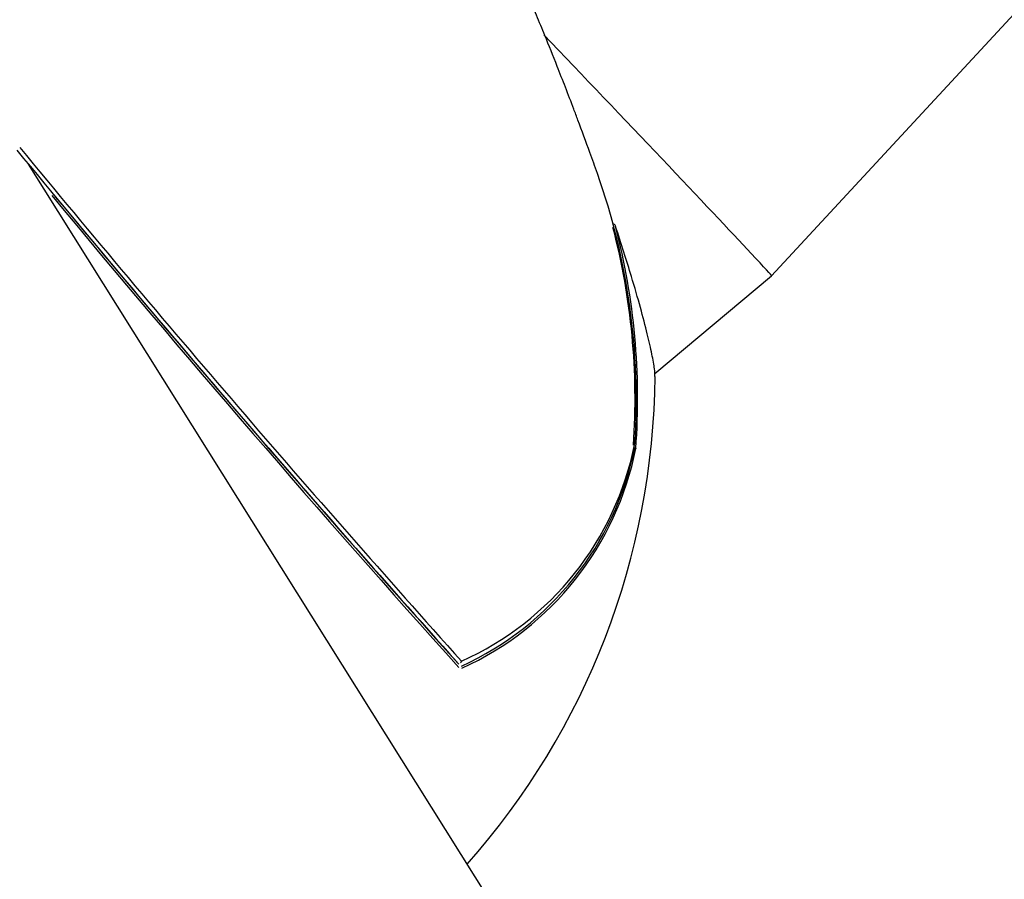
# Model space of a CAD drawing. Units: millimetres. Extents: x 538 to 2221, y 276 to 2008.
# Drawn here: x 1335 to 1338, y 1309 to 1312 of the extents above; entities that cross this region are included whole.
import ezdxf

# ---------------------------------------------------------------- set-up
doc = ezdxf.new("R2010")
doc.units = ezdxf.units.MM
doc.header["$LTSCALE"] = 100
doc.layers.add('VUES', color=7, linetype='Continuous')
doc.styles.add('SLDTEXTSTYLE0', font='TXT', dxfattribs={"width": 0.75})
doc.dimstyles.new('SLDDIMSTYLE5', dxfattribs={"dimtxt": 15.875, "dimasz": 8, "dimexe": 0, "dimexo": 0.0625, "dimgap": 3.96875, "dimtad": 2, "dimdec": 0, "dimrnd": 1e-09, "dimzin": 12, "dimdsep": 46, "dimtxsty": 'SLDTEXTSTYLE0', "dimblk1": 'DOT', "dimblk2": 'DOT', "dimsah": 1, "dimcen": 0.09, "dimse1": 1, "dimse2": 1, "dimadec": 0, "dimazin": 3, "dimtfac": 1, "dimtdec": 0, "dimtofl": 0, "dimtmove": 0, "dimatfit": 3, "dimldrblk": 'DOT', "dimfxl": 0, "dimfrac": 2, "dimtolj": 1, "dimtzin": 12, "dimarcsym": 0})

# ---------------------------------------------------------------- blocks, each defined once
blk = doc.blocks.new('_Dot')
at = {"color": 0, "linetype": 'ByBlock', "lineweight": -2}
blk.add_line((-0.5, 0), (-1, 0), dxfattribs=at)
at = {"color": 0, "linetype": 'ByBlock', "const_width": 0.5}
blk.add_lwpolyline([(-0.25, 0, 1), (0.25, 0, 1)], format="xyb", close=True, dxfattribs=at)
blk = doc.blocks.new('_D_11')
at = {"layer": 'VUES', "color": 7}
blk.add_line((558.4811, 481.8674), (558.4811, 1840.2681), dxfattribs=at)
at = {"layer": 'VUES', "color": 7, "xscale": 8, "yscale": 8}
for p, rotation in [((558.4811, 1840.2681), 90.000000000001), ((558.4811, 481.8674), 270.000000000001)]:
    blk.add_blockref('_Dot', p, dxfattribs=dict(at, rotation=rotation))
at = {"layer": 'VUES', "color": 7, "insert": (538.0171, 1137.608), "char_height": 15.875, "attachment_point": 1, "rotation": 90, "style": 'SLDTEXTSTYLE0'}
blk.add_mtext('1358', dxfattribs=at)
blk = doc.blocks.new('_D_12')
at = {"layer": 'VUES', "color": 7}
blk.add_line((1958.1134, 1987.7474), (740.2216, 1987.7474), dxfattribs=at)
at = {"layer": 'VUES', "color": 7, "xscale": 8, "yscale": 8, "rotation": 180.0000000000004}
blk.add_blockref('_Dot', (740.2216, 1987.7474, -252.2483), dxfattribs=at)
at = {"layer": 'VUES', "color": 7, "xscale": 8, "yscale": 8}
blk.add_blockref('_Dot', (1958.1134, 1987.7474, -252.2483), dxfattribs=at)
at = {"layer": 'VUES', "color": 7, "insert": (1325.7078, 2008.2113), "char_height": 15.875, "attachment_point": 1, "style": 'SLDTEXTSTYLE0'}
blk.add_mtext('1218', dxfattribs=at)

msp = doc.modelspace()

# ---------------------------------------------------------------- linework, layer by layer
at = {"color": 7, "linetype": 'Continuous', "lineweight": 25}
for p, q in [((1337.672, 1311.3354), (1347.6273, 1322.103)), ((1337.3498, 1308.3144), (1335.2264, 1311.7032)), ((1337.2875, 1311.0134), (1337.672, 1311.3354)), ((1337.2222, 1310.7837), (1337.2219, 1310.7833)), ((1337.2219, 1310.7819), (1337.2219, 1310.7833)), ((1336.6367, 1310.0641), (1336.6364, 1310.0644)), ((1336.6428, 1310.0568), (1336.6367, 1310.0641))]:
    msp.add_line(p, q, dxfattribs=at)
at = {"color": 7, "linetype": 'Continuous', "lineweight": 25, "flags": 128}
msp.add_lwpolyline([(1337.1584, 1311.4984), (1337.1584, 1311.4994), (1337.1584, 1311.4996)], dxfattribs=at)
at = {"color": 7, "linetype": 'Continuous', "lineweight": 25}
for centre, radius, start, end in [((1376.4142, 1345.7166), 53.4039, 219.48528, 221.87822), ((1376.7616, 1346.0197), 53.8778, 219.50064, 221.86285), ((1334.9933, 1310.9276), 2.2333, 356.296, 19.4729), ((1375.1608, 1344.6135), 51.7546, 219.63489, 221.90545), ((1375.0039, 1344.4828), 51.5434, 219.63489, 221.90545), ((1334.9869, 1310.9296), 2.2357, 356.125, 14.6385), ((1337.1489, 1311.4965), 0.01, 18.2717, 81.578), ((1334.986, 1310.931), 2.2452, 355.823, 14.6376), ((1334.8387, 1311.0263), 2.45, 318.3786, 359.4926), ((1336.2423, 1310.978), 0.9988, 294.1864, 348.758), ((1337.2122, 1310.7843), 0.01, 346.1084, 356.3379), ((1336.2336, 1310.9672), 1.0071, 294.5381, 348.5451), ((1336.2321, 1310.9647), 1.0126, 294.5628, 348.7659), ((1336.6451, 1310.0673), 0.00644, 295.8389, 355.9484)]:
    msp.add_arc(centre, radius, start, end, dxfattribs=at)
for start_param, end_param in [(3.646743, 5.08288), (3.141952, 3.646743)]:
    msp.add_ellipse((1337.1193, 1311.916), major_axis=(-0.5527, 0.5806), ratio=0.005628, start_param=start_param, end_param=end_param, dxfattribs=at)
for points, knots in [([(1337.0988, 1311.6721), (1337.0906, 1311.6952), (1337.0698, 1311.7534), (1337.0435, 1311.8245), (1337.0165, 1311.8961), (1336.9938, 1311.9554), (1336.9618, 1312.037), (1336.9346, 1312.1049), (1336.9074, 1312.1714), (1336.8856, 1312.2242), (1336.8563, 1312.2935), (1336.8248, 1312.3664), (1336.7963, 1312.4304), (1336.771, 1312.4856), (1336.7491, 1312.532), (1336.731, 1312.5682), (1336.7168, 1312.5946), (1336.7076, 1312.6104), (1336.7043, 1312.6138), (1336.7033, 1312.6148)], [0, 0, 0, 0, 0.053741, 0.135524, 0.163154, 0.218904, 0.272645, 0.354536, 0.382239, 0.438195, 0.489878, 0.56868, 0.649207, 0.698046, 0.772491, 0.84852, 0.895291, 0.966533, 1, 1, 1, 1]), ([(1337.2881, 1311.0045), (1337.2879, 1311.0118), (1337.2874, 1311.0279), (1337.2788, 1311.0758), (1337.2636, 1311.1431), (1337.2411, 1311.2291), (1337.2145, 1311.3213), (1337.1865, 1311.4122), (1337.1678, 1311.4695), (1337.1584, 1311.4984)], [0, 0, 0, 0, 0.126531, 0.278175, 0.43367, 0.596127, 0.762691, 0.880637, 1, 1, 1, 1]), ([(1337.2253, 1310.7675), (1337.2252, 1310.7675), (1337.2252, 1310.7674), (1337.2247, 1310.7673), (1337.2236, 1310.7672), (1337.2216, 1310.7672), (1337.2206, 1310.7672)], [0, 0, 0, 0, 0.045609, 0.107689, 0.561241, 1, 1, 1, 1]), ([(1337.2214, 1310.7723), (1337.2222, 1310.7716), (1337.224, 1310.7702), (1337.2249, 1310.7686), (1337.2252, 1310.7677), (1337.2253, 1310.7675), (1337.2253, 1310.7675)], [0, 0, 0, 0, 0.438695, 0.89228, 0.954376, 1, 1, 1, 1])]:
    msp.add_open_spline(points, degree=3, knots=knots, dxfattribs=at)

# ---------------------------------------------------------------- dimensions: what is measured, and where the dimension line sits
at = {"layer": 'VUES', "color": 7}
dim = msp.add_linear_dim(base=(1958.1134, 1987.7474), p1=(740.2216, 961.5912), p2=(1958.1134, 802.0944), dimstyle='SLDDIMSTYLE5', dxfattribs=at)
dim.commit()
dim.dimension.update_dxf_attribs({"geometry": '_D_12', "text_midpoint": (1349.1675, 1987.7474), "dimtype": 160})
dim = msp.add_linear_dim(base=(558.4811, 1840.2681), p1=(1415.1119, 481.8674), p2=(1620.7164, 1840.2681), angle=90, dimstyle='SLDDIMSTYLE5', dxfattribs=at)
dim.commit()
dim.dimension.update_dxf_attribs({"geometry": '_D_11', "text_midpoint": (558.4811, 1161.0678), "dimtype": 160})

doc.saveas('drawing.dxf')
